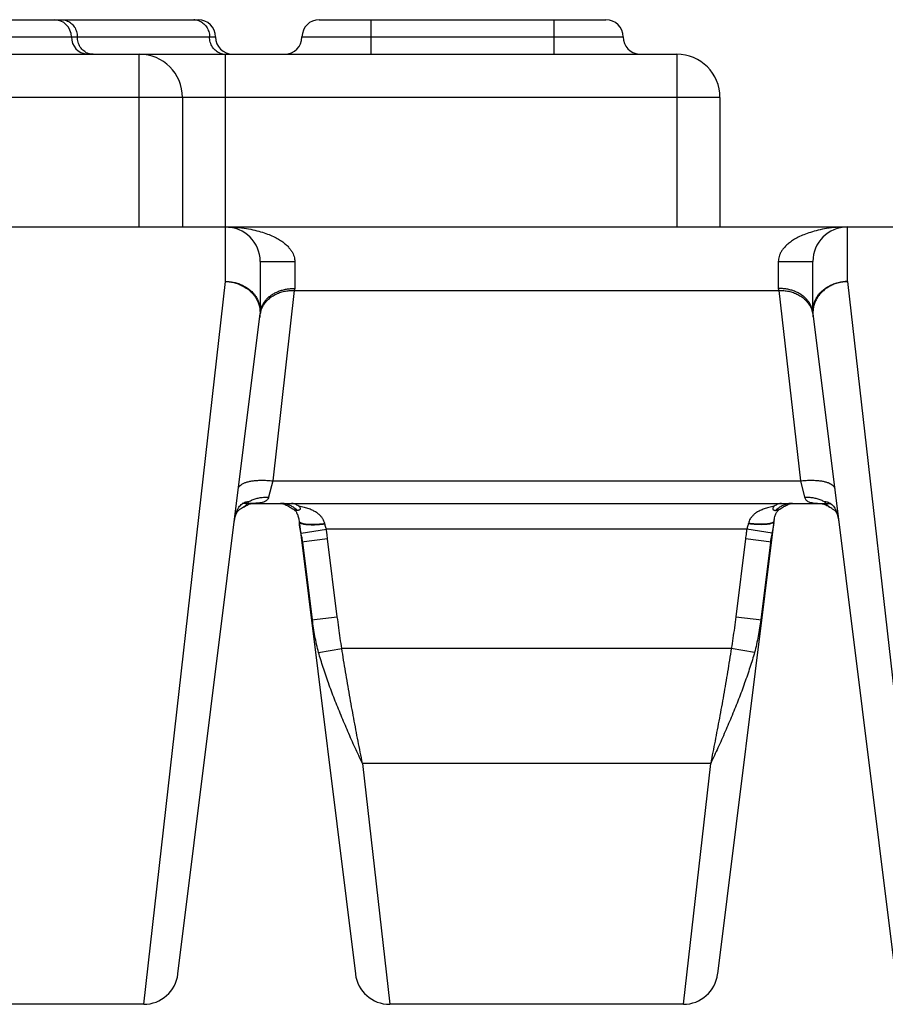
# Model space of a CAD drawing. Units: millimetres. Extents: x 0 to 297, y 0 to 210.
# Drawn here: x 104 to 114, y 152 to 164 of the extents above; entities that cross this region are included whole.
import ezdxf

# ---------------------------------------------------------------- set-up
doc = ezdxf.new("R2010")
doc.units = ezdxf.units.MM
doc.header["$LTSCALE"] = 16.335
doc.layers.get('0').update_dxf_attribs({"linetype": 'CONTINUOUS'})
doc.layers.add('RUNDUNGEN', color=7, linetype='CONTINUOUS')

msp = doc.modelspace()

# ---------------------------------------------------------------- linework, layer by layer
at = {"color": 7, "linetype": 'CONTINUOUS'}
for p, q in [((106.122, 161.11), (113.322, 161.11)), ((106.436, 157.91), (106.312, 157.91)), ((113.009, 157.91), (113.133, 157.91)), ((112.473, 157.706), (112.475, 157.718)), ((105.173, 152.11), (101.772, 152.11)), ((111.423, 152.11), (108.022, 152.11))]:
    msp.add_line(p, q, dxfattribs=at)
at = {"color": 9, "linetype": 'CONTINUOUS'}
for p, q in [((105.173, 152.11), (106.122, 160.479)), ((113.322, 160.479), (114.272, 152.11)), ((106.995, 157.566), (107.288, 157.61)), ((112.157, 157.61), (107.288, 157.61)), ((112.45, 157.566), (112.157, 157.61)), ((107.303, 157.498), (107.002, 157.461)), ((107.127, 156.562), (107.015, 157.462)), ((107.415, 156.598), (107.303, 157.498)), ((112.142, 157.498), (112.03, 156.598)), ((112.442, 157.461), (112.142, 157.498)), ((112.43, 157.462), (112.318, 156.562)), ((107.115, 156.561), (107.415, 156.598)), ((112.03, 156.598), (112.33, 156.561)), ((107.198, 156.185), (107.467, 156.23)), ((111.978, 156.23), (107.467, 156.23)), ((112.247, 156.185), (111.978, 156.23)), ((111.739, 154.9), (107.706, 154.9)), ((107.706, 154.9), (108.022, 152.11)), ((111.423, 152.11), (111.739, 154.9))]:
    msp.add_line(p, q, dxfattribs=at)
at = {"color": 7, "linetype": 'CONTINUOUS'}
for points in [[(106.223, 157.705), (106.225, 157.718), (106.227, 157.731), (106.23, 157.743), (106.233, 157.755), (106.236, 157.766), (106.239, 157.777), (106.243, 157.786), (106.247, 157.795), (106.251, 157.802), (106.254, 157.809), (106.258, 157.814), (106.262, 157.819), (106.266, 157.824), (106.27, 157.828), (106.275, 157.832), (106.28, 157.836), (106.286, 157.841), (106.294, 157.845), (106.299, 157.848)], [(106.896, 157.848), (106.901, 157.845), (106.908, 157.841), (106.915, 157.836), (106.92, 157.832), (106.925, 157.828), (106.929, 157.824), (106.933, 157.819), (106.937, 157.814), (106.941, 157.809), (106.944, 157.802), (106.948, 157.795), (106.952, 157.786), (106.956, 157.777), (106.959, 157.766), (106.962, 157.755), (106.965, 157.743), (106.968, 157.731), (106.97, 157.718), (106.972, 157.705)], [(112.475, 157.718), (112.477, 157.732), (112.48, 157.744), (112.483, 157.756), (112.486, 157.768), (112.49, 157.778), (112.493, 157.787), (112.497, 157.796), (112.501, 157.803), (112.504, 157.809), (112.508, 157.815), (112.512, 157.819), (112.515, 157.824), (112.519, 157.828), (112.523, 157.831), (112.528, 157.835), (112.534, 157.839), (112.541, 157.844), (112.548, 157.848)], [(113.146, 157.848), (113.154, 157.843), (113.161, 157.839), (113.167, 157.835), (113.172, 157.831), (113.176, 157.827), (113.18, 157.823), (113.184, 157.818), (113.188, 157.813), (113.191, 157.808), (113.195, 157.801), (113.199, 157.793), (113.203, 157.785), (113.206, 157.775), (113.21, 157.765), (113.213, 157.753), (113.216, 157.741), (113.218, 157.729), (113.22, 157.716), (113.222, 157.705)]]:
    msp.add_lwpolyline(points, dxfattribs=at)
at = {"color": 9, "linetype": 'CONTINUOUS'}
for centre, radius, start, end in [((107.643, 157.791), 0.676, 187.3866, 188.0505), ((107.284, 157.742), 0.314, 187.09, 188.4188), ((109.597, 158.041), 2.647, 187.4954, 187.981), ((106.677, 157.522), 0.613, 14.1851, 14.6076), ((112.81, 157.512), 0.656, 165.4385, 165.8113), ((109.814, 158.046), 2.681, 352.0457, 352.5297), ((111.803, 157.791), 0.675, 352.0022, 352.6289), ((112.162, 157.743), 0.314, 351.6541, 352.9074)]:
    msp.add_arc(centre, radius, start, end, dxfattribs=at)
for points, knots in [([(106.26, 157.837), (106.263, 157.842), (106.27, 157.856), (106.283, 157.876), (106.302, 157.896), (106.322, 157.912), (106.344, 157.923), (106.366, 157.929), (106.381, 157.931), (106.388, 157.931)], [0, 0, 0, 0, 0.095769, 0.273673, 0.437606, 0.590187, 0.730821, 0.865014, 1, 1, 1, 1]), ([(106.388, 157.931), (106.402, 157.938), (106.43, 157.951), (106.475, 157.967), (106.522, 157.977), (106.571, 157.982), (106.603, 157.983), (106.62, 157.982)], [0, 0, 0, 0, 0.1931, 0.390333, 0.5911, 0.794626, 1, 1, 1, 1]), ([(106.84, 157.897), (106.827, 157.901), (106.8, 157.908), (106.773, 157.91), (106.759, 157.91)], [0, 0, 0, 0, 0.502372, 1, 1, 1, 1]), ([(106.95, 157.83), (106.939, 157.84), (106.917, 157.859), (106.88, 157.881), (106.853, 157.892), (106.84, 157.897)], [0, 0, 0, 0, 0.342349, 0.675161, 1, 1, 1, 1]), ([(112.604, 157.897), (112.591, 157.892), (112.564, 157.881), (112.528, 157.859), (112.505, 157.84), (112.494, 157.83)], [0, 0, 0, 0, 0.324803, 0.657614, 1, 1, 1, 1]), ([(112.685, 157.91), (112.671, 157.91), (112.644, 157.908), (112.617, 157.901), (112.604, 157.897)], [0, 0, 0, 0, 0.497616, 1, 1, 1, 1]), ([(112.825, 157.982), (112.842, 157.983), (112.874, 157.982), (112.923, 157.977), (112.97, 157.967), (113.015, 157.951), (113.043, 157.938), (113.056, 157.931)], [0, 0, 0, 0, 0.205374, 0.4089, 0.609668, 0.806901, 1, 1, 1, 1]), ([(113.056, 157.931), (113.064, 157.931), (113.079, 157.929), (113.101, 157.923), (113.122, 157.913), (113.142, 157.897), (113.161, 157.877), (113.174, 157.857), (113.182, 157.843), (113.184, 157.839)], [0, 0, 0, 0, 0.135019, 0.268324, 0.406088, 0.557251, 0.72298, 0.903123, 1, 1, 1, 1]), ([(106.226, 157.728), (106.227, 157.735), (106.231, 157.755), (106.239, 157.787), (106.25, 157.816), (106.258, 157.832), (106.26, 157.837)], [0, 0, 0, 0, 0.187508, 0.537122, 0.853639, 1, 1, 1, 1]), ([(107.269, 157.677), (107.267, 157.686), (107.261, 157.704), (107.248, 157.731), (107.229, 157.757), (107.204, 157.782), (107.172, 157.806), (107.133, 157.828), (107.086, 157.847), (107.031, 157.864), (106.991, 157.872), (106.969, 157.876)], [0, 0, 0, 0, 0.074171, 0.151467, 0.234107, 0.325693, 0.428705, 0.545285, 0.677721, 0.828349, 1, 1, 1, 1]), ([(112.475, 157.876), (112.454, 157.872), (112.414, 157.864), (112.359, 157.847), (112.312, 157.828), (112.272, 157.806), (112.241, 157.783), (112.216, 157.757), (112.197, 157.731), (112.184, 157.705), (112.178, 157.686), (112.176, 157.677)], [0, 0, 0, 0, 0.17091, 0.321573, 0.454121, 0.570801, 0.67391, 0.765612, 0.848406, 0.925779, 1, 1, 1, 1]), ([(113.184, 157.839), (113.187, 157.834), (113.194, 157.817), (113.205, 157.788), (113.213, 157.756), (113.217, 157.735), (113.219, 157.728)], [0, 0, 0, 0, 0.145848, 0.461696, 0.811754, 1, 1, 1, 1]), ([(106.972, 157.705), (106.972, 157.702), (106.977, 157.694), (106.99, 157.686), (107.008, 157.679), (107.033, 157.674), (107.063, 157.67), (107.098, 157.668), (107.137, 157.667), (107.18, 157.669), (107.224, 157.672), (107.254, 157.675), (107.269, 157.677)], [0, 0, 0, 0, 0.034153, 0.081026, 0.14495, 0.226839, 0.325872, 0.440317, 0.567847, 0.705711, 0.85085, 1, 1, 1, 1]), ([(106.995, 157.566), (106.992, 157.58), (106.986, 157.609), (106.98, 157.645), (106.977, 157.667), (106.976, 157.674)], [0, 0, 0, 0, 0.392005, 0.795684, 1, 1, 1, 1]), ([(106.978, 157.688), (106.981, 157.685), (106.989, 157.68), (106.999, 157.677), (107.004, 157.675)], [0, 0, 0, 0, 0.426504, 1, 1, 1, 1]), ([(107.004, 157.675), (107.011, 157.673), (107.026, 157.669), (107.052, 157.666), (107.082, 157.664), (107.115, 157.663), (107.151, 157.663), (107.19, 157.665), (107.23, 157.668), (107.257, 157.671), (107.271, 157.673)], [0, 0, 0, 0, 0.080134, 0.176695, 0.288377, 0.413384, 0.549566, 0.694501, 0.845565, 1, 1, 1, 1]), ([(107.288, 157.61), (107.286, 157.617), (107.282, 157.631), (107.276, 157.652), (107.272, 157.666), (107.271, 157.673)], [0, 0, 0, 0, 0.33423, 0.668264, 1, 1, 1, 1]), ([(112.174, 157.673), (112.173, 157.666), (112.169, 157.652), (112.163, 157.631), (112.159, 157.617), (112.157, 157.61)], [0, 0, 0, 0, 0.331679, 0.66573, 1, 1, 1, 1]), ([(112.441, 157.676), (112.434, 157.674), (112.419, 157.67), (112.393, 157.667), (112.364, 157.664), (112.33, 157.663), (112.294, 157.664), (112.255, 157.666), (112.215, 157.669), (112.188, 157.672), (112.174, 157.673)], [0, 0, 0, 0, 0.080139, 0.176692, 0.288363, 0.413361, 0.54954, 0.694477, 0.84555, 1, 1, 1, 1]), ([(112.473, 157.706), (112.473, 157.703), (112.469, 157.696), (112.458, 157.688), (112.443, 157.681), (112.422, 157.676), (112.396, 157.672), (112.367, 157.669), (112.333, 157.668), (112.296, 157.668), (112.257, 157.67), (112.217, 157.673), (112.189, 157.676), (112.176, 157.677)], [0, 0, 0, 0, 0.030909, 0.071736, 0.126226, 0.195524, 0.279324, 0.376564, 0.485702, 0.60485, 0.731862, 0.8644, 1, 1, 1, 1]), ([(112.467, 157.689), (112.464, 157.686), (112.456, 157.681), (112.446, 157.678), (112.441, 157.676)], [0, 0, 0, 0, 0.426903, 1, 1, 1, 1]), ([(112.469, 157.675), (112.468, 157.668), (112.465, 157.646), (112.459, 157.609), (112.453, 157.58), (112.45, 157.566)], [0, 0, 0, 0, 0.204263, 0.607995, 1, 1, 1, 1]), ([(107.015, 157.462), (107.014, 157.47), (107.012, 157.486), (107.007, 157.512), (107.001, 157.538), (106.997, 157.557), (106.995, 157.566)], [0, 0, 0, 0, 0.227509, 0.466683, 0.721733, 1, 1, 1, 1]), ([(107.303, 157.498), (107.302, 157.509), (107.299, 157.533), (107.294, 157.57), (107.29, 157.596), (107.288, 157.61)], [0, 0, 0, 0, 0.305279, 0.633239, 1, 1, 1, 1]), ([(112.157, 157.61), (112.155, 157.596), (112.151, 157.57), (112.146, 157.533), (112.143, 157.509), (112.142, 157.498)], [0, 0, 0, 0, 0.36677, 0.694735, 1, 1, 1, 1]), ([(112.45, 157.566), (112.448, 157.557), (112.443, 157.538), (112.438, 157.512), (112.433, 157.486), (112.431, 157.47), (112.43, 157.462)], [0, 0, 0, 0, 0.278278, 0.53334, 0.772515, 1, 1, 1, 1]), ([(107.198, 156.185), (107.189, 156.216), (107.174, 156.278), (107.155, 156.372), (107.14, 156.467), (107.131, 156.53), (107.127, 156.562)], [0, 0, 0, 0, 0.246992, 0.497455, 0.749301, 1, 1, 1, 1]), ([(107.467, 156.23), (107.461, 156.269), (107.448, 156.349), (107.431, 156.472), (107.421, 156.556), (107.415, 156.598)], [0, 0, 0, 0, 0.321081, 0.65463, 1, 1, 1, 1]), ([(112.03, 156.598), (112.024, 156.556), (112.014, 156.472), (111.997, 156.349), (111.984, 156.269), (111.978, 156.23)], [0, 0, 0, 0, 0.34537, 0.678919, 1, 1, 1, 1]), ([(112.318, 156.562), (112.314, 156.53), (112.305, 156.467), (112.29, 156.372), (112.271, 156.278), (112.256, 156.216), (112.247, 156.185)], [0, 0, 0, 0, 0.2507, 0.502545, 0.753008, 1, 1, 1, 1]), ([(107.706, 154.9), (107.677, 154.96), (107.62, 155.082), (107.538, 155.267), (107.458, 155.455), (107.382, 155.642), (107.313, 155.828), (107.251, 156.008), (107.214, 156.127), (107.198, 156.185)], [0, 0, 0, 0, 0.144348, 0.291508, 0.439541, 0.5864, 0.730079, 0.868526, 1, 1, 1, 1]), ([(107.706, 154.9), (107.689, 154.986), (107.655, 155.16), (107.605, 155.423), (107.556, 155.69), (107.51, 155.96), (107.481, 156.14), (107.467, 156.23)], [0, 0, 0, 0, 0.19406, 0.39282, 0.59464, 0.797721, 1, 1, 1, 1]), ([(111.978, 156.23), (111.964, 156.14), (111.935, 155.96), (111.889, 155.69), (111.84, 155.423), (111.79, 155.16), (111.756, 154.986), (111.739, 154.9)], [0, 0, 0, 0, 0.202279, 0.405359, 0.607178, 0.805937, 1, 1, 1, 1]), ([(112.247, 156.185), (112.231, 156.127), (112.194, 156.008), (112.132, 155.828), (112.063, 155.642), (111.987, 155.455), (111.907, 155.267), (111.825, 155.082), (111.768, 154.96), (111.739, 154.9)], [0, 0, 0, 0, 0.131474, 0.269919, 0.4136, 0.560458, 0.70849, 0.855649, 1, 1, 1, 1])]:
    msp.add_open_spline(points, degree=3, knots=knots, dxfattribs=at)
at = {"color": 7, "linetype": 'CONTINUOUS'}
for points, knots in [([(106.388, 157.931), (106.382, 157.92), (106.366, 157.898), (106.344, 157.878), (106.33, 157.867), (106.328, 157.865)], [0, 0, 0, 0, 0.432012, 0.892751, 1, 1, 1, 1]), ([(106.969, 157.876), (106.962, 157.882), (106.949, 157.891), (106.927, 157.902), (106.905, 157.909), (106.89, 157.91), (106.883, 157.91)], [0, 0, 0, 0, 0.275221, 0.531569, 0.771244, 1, 1, 1, 1]), ([(112.561, 157.91), (112.554, 157.91), (112.539, 157.909), (112.517, 157.902), (112.495, 157.891), (112.482, 157.882), (112.475, 157.876)], [0, 0, 0, 0, 0.228559, 0.467837, 0.723657, 1, 1, 1, 1]), ([(113.117, 157.865), (113.115, 157.867), (113.101, 157.878), (113.079, 157.898), (113.063, 157.92), (113.056, 157.931)], [0, 0, 0, 0, 0.109108, 0.568957, 1, 1, 1, 1]), ([(106.328, 157.865), (106.32, 157.86), (106.31, 157.854), (106.3, 157.848), (106.299, 157.848)], [0, 0, 0, 0, 0.879579, 1, 1, 1, 1]), ([(106.867, 157.865), (106.875, 157.86), (106.885, 157.854), (106.895, 157.848), (106.896, 157.848)], [0, 0, 0, 0, 0.875696, 1, 1, 1, 1]), ([(106.896, 157.848), (106.905, 157.843), (106.922, 157.836), (106.941, 157.831), (106.95, 157.83)], [0, 0, 0, 0, 0.51444, 1, 1, 1, 1]), ([(106.969, 157.876), (106.972, 157.874), (106.978, 157.869), (106.983, 157.861), (106.986, 157.852), (106.986, 157.845), (106.983, 157.838), (106.978, 157.833), (106.97, 157.83), (106.96, 157.829), (106.954, 157.829), (106.95, 157.83)], [0, 0, 0, 0, 0.148519, 0.272161, 0.376959, 0.467794, 0.552661, 0.642084, 0.743998, 0.862755, 1, 1, 1, 1]), ([(112.475, 157.876), (112.471, 157.873), (112.465, 157.867), (112.459, 157.857), (112.457, 157.848), (112.46, 157.84), (112.465, 157.834), (112.473, 157.83), (112.483, 157.829), (112.491, 157.829), (112.494, 157.83)], [0, 0, 0, 0, 0.182904, 0.321441, 0.429414, 0.523889, 0.619654, 0.728196, 0.85608, 1, 1, 1, 1]), ([(112.494, 157.83), (112.503, 157.831), (112.522, 157.836), (112.54, 157.843), (112.548, 157.848)], [0, 0, 0, 0, 0.482502, 1, 1, 1, 1]), ([(112.548, 157.848), (112.549, 157.848), (112.559, 157.854), (112.569, 157.86), (112.577, 157.865)], [0, 0, 0, 0, 0.114123, 1, 1, 1, 1]), ([(113.146, 157.848), (113.145, 157.848), (113.135, 157.854), (113.125, 157.86), (113.117, 157.865)], [0, 0, 0, 0, 0.123903, 1, 1, 1, 1])]:
    msp.add_open_spline(points, degree=3, knots=knots, dxfattribs=at)
at = {"color": 9, "linetype": 'CONTINUOUS'}
for points in [[(106.973, 157.696), (106.974, 157.695), (106.974, 157.693), (106.975, 157.692)], [(106.975, 157.692), (106.976, 157.691), (106.977, 157.689), (106.978, 157.688)], [(112.472, 157.698), (112.471, 157.694), (112.469, 157.692), (112.467, 157.689)]]:
    msp.add_open_spline(points, degree=3, dxfattribs=at)
at = {"layer": 'RUNDUNGEN', "color": 7, "linetype": 'CONTINUOUS'}
for p, q in [((100.867, 163.51), (105.804, 163.51)), ((107.206, 163.51), (110.526, 163.51)), ((14.347, 163.11), (111.347, 163.11)), ((105.622, 162.61), (105.622, 161.11)), ((111.847, 162.61), (111.847, 161.11)), ((13.258, 161.11), (212.642, 161.11)), ((106.522, 160.71), (106.522, 160.155)), ((112.922, 160.155), (112.922, 160.71)), ((105.57, 152.461), (106.522, 160.11)), ((112.922, 160.11), (113.875, 152.461)), ((106.436, 157.91), (113.009, 157.91)), ((113.008, 157.91), (113.008, 157.91)), ((106.861, 157.87), (106.867, 157.865)), ((112.577, 157.865), (112.586, 157.872)), ((106.972, 157.704), (107.625, 152.461)), ((111.82, 152.461), (112.473, 157.704))]:
    msp.add_line(p, q, dxfattribs=at)
at = {"layer": 'RUNDUNGEN', "color": 9, "linetype": 'CONTINUOUS'}
for p, q in [((107.806, 163.11), (107.806, 163.51)), ((109.926, 163.11), (109.926, 163.51)), ((100.667, 163.31), (106.004, 163.31)), ((107.006, 163.31), (110.726, 163.31)), ((105.122, 161.11), (105.122, 163.11)), ((106.122, 160.479), (106.122, 163.11)), ((111.347, 163.11), (111.347, 161.11)), ((111.847, 162.61), (13.847, 162.61)), ((113.322, 160.479), (113.322, 161.11)), ((106.522, 160.71), (106.922, 160.71)), ((106.922, 160.71), (106.922, 160.398)), ((112.522, 160.71), (112.522, 160.398)), ((112.522, 160.71), (112.922, 160.71)), ((106.917, 160.375), (106.667, 158.171)), ((106.922, 160.398), (106.917, 160.375)), ((106.917, 160.375), (112.528, 160.375)), ((112.522, 160.398), (112.528, 160.375)), ((112.528, 160.375), (112.778, 158.171)), ((106.667, 158.171), (106.62, 157.982)), ((106.667, 158.171), (112.778, 158.171)), ((112.778, 158.171), (112.825, 157.982))]:
    msp.add_line(p, q, dxfattribs=at)
at = {"layer": 'RUNDUNGEN', "color": 7, "linetype": 'CONTINUOUS'}
for points in [[(106.328, 157.865), (106.335, 157.871), (106.347, 157.878), (106.359, 157.885), (106.37, 157.891), (106.381, 157.895), (106.391, 157.899), (106.401, 157.903), (106.409, 157.905), (106.417, 157.907), (106.423, 157.908), (106.429, 157.909), (106.433, 157.91), (106.436, 157.91), (106.436, 157.91)], [(106.758, 157.91), (106.759, 157.91), (106.761, 157.91), (106.765, 157.909), (106.77, 157.909), (106.777, 157.907), (106.784, 157.905), (106.793, 157.903), (106.803, 157.9), (106.813, 157.896), (106.824, 157.891), (106.836, 157.885), (106.848, 157.878), (106.861, 157.87)], [(112.586, 157.872), (112.598, 157.879), (112.609, 157.886), (112.621, 157.891), (112.631, 157.896), (112.641, 157.9), (112.651, 157.903), (112.659, 157.905), (112.666, 157.907), (112.673, 157.908), (112.678, 157.909), (112.682, 157.91), (112.685, 157.91), (112.685, 157.91)], [(113.008, 157.91), (113.01, 157.91), (113.013, 157.91), (113.017, 157.909), (113.023, 157.908), (113.03, 157.906), (113.039, 157.904), (113.049, 157.901), (113.06, 157.897), (113.071, 157.892), (113.083, 157.886), (113.096, 157.88), (113.109, 157.871), (113.117, 157.865)]]:
    msp.add_lwpolyline(points, dxfattribs=at)
for centre, radius, start, end in [((104.135, 163.31), 0.2, 0, 90), ((105.804, 163.31), 0.2, 0, 90), ((107.206, 163.31), 0.2, 90, 180), ((110.526, 163.31), 0.2, 0, 90), ((104.535, 163.31), 0.2, 180, 265.5), ((106.204, 163.31), 0.2, 180, 270), ((106.806, 163.31), 0.2, 270, 360), ((110.926, 163.31), 0.2, 180, 265.5), ((105.122, 162.61), 0.5, 0, 90), ((111.347, 162.61), 0.5, 0, 90), ((106.122, 160.71), 0.4, 0, 90), ((113.322, 160.71), 0.4, 90, 180), ((105.987, 160.111), 0.536, 4.7397, 10.0969), ((113.456, 160.111), 0.534, 169.8963, 175.272), ((106.095, 160.134), 0.426, 359.6787, 2.8305), ((106.767, 160.095), 0.245, 168.3969, 172.8924), ((112.677, 160.095), 0.245, 7.1076, 11.6032), ((113.35, 160.134), 0.426, 177.1714, 180.3221), ((105.173, 152.51), 0.4, 270, 352.9), ((108.022, 152.51), 0.4, 187.1, 270), ((111.423, 152.51), 0.4, 270, 352.9)]:
    msp.add_arc(centre, radius, start, end, dxfattribs=at)
at = {"layer": 'RUNDUNGEN', "color": 9, "linetype": 'CONTINUOUS'}
for centre, radius, start, end in [((105.752, 163.343), 0.167, 85.0732, 89.9948), ((104.59, 163.285), 0.176, 240.8554, 245.6125), ((106.118, 163.278), 0.168, 260.1689, 269.9871), ((106.799, 160.055), 0.281, 162.8653, 167.8666), ((112.646, 160.055), 0.281, 12.1334, 17.1347)]:
    msp.add_arc(centre, radius, start, end, dxfattribs=at)
for points, knots in [([(104.221, 163.51), (104.231, 163.51), (104.25, 163.508), (104.278, 163.501), (104.305, 163.489), (104.329, 163.472), (104.351, 163.452), (104.37, 163.428), (104.385, 163.401), (104.396, 163.372), (104.403, 163.341), (104.404, 163.32), (104.404, 163.31)], [0, 0, 0, 0, 0.09551, 0.191474, 0.288296, 0.386285, 0.485631, 0.586382, 0.688451, 0.79163, 0.895606, 1, 1, 1, 1]), ([(105.767, 163.509), (105.771, 163.509), (105.786, 163.507), (105.809, 163.501), (105.836, 163.489), (105.86, 163.472), (105.882, 163.452), (105.901, 163.428), (105.916, 163.401), (105.927, 163.372), (105.934, 163.341), (105.935, 163.32), (105.935, 163.31)], [0, 0, 0, 0, 0.05016, 0.150936, 0.252612, 0.355515, 0.459841, 0.565643, 0.672831, 0.781182, 0.890372, 1, 1, 1, 1]), ([(104.504, 163.132), (104.495, 163.137), (104.479, 163.148), (104.457, 163.168), (104.438, 163.192), (104.423, 163.219), (104.412, 163.248), (104.406, 163.279), (104.404, 163.3), (104.404, 163.31)], [0, 0, 0, 0, 0.137683, 0.277271, 0.418834, 0.56225, 0.707224, 0.853319, 1, 1, 1, 1]), ([(106.089, 163.112), (106.08, 163.114), (106.061, 163.119), (106.034, 163.131), (106.01, 163.148), (105.988, 163.168), (105.969, 163.192), (105.954, 163.219), (105.943, 163.248), (105.937, 163.279), (105.935, 163.3), (105.935, 163.31)], [0, 0, 0, 0, 0.106097, 0.213143, 0.32148, 0.431316, 0.542705, 0.655553, 0.769627, 0.884583, 1, 1, 1, 1]), ([(104.587, 163.11), (104.577, 163.11), (104.558, 163.112), (104.535, 163.118), (104.521, 163.123), (104.517, 163.125)], [0, 0, 0, 0, 0.398361, 0.798615, 1, 1, 1, 1]), ([(106.122, 161.11), (106.165, 161.11), (106.245, 161.107), (106.359, 161.094), (106.458, 161.074), (106.546, 161.05), (106.623, 161.023), (106.689, 160.994), (106.745, 160.962), (106.793, 160.93), (106.832, 160.896), (106.862, 160.863), (106.886, 160.831), (106.903, 160.8), (106.915, 160.769), (106.921, 160.739), (106.922, 160.72), (106.922, 160.71)], [0, 0, 0, 0, 0.131522, 0.248727, 0.353003, 0.446526, 0.529797, 0.604443, 0.670861, 0.729805, 0.78235, 0.828811, 0.869547, 0.905868, 0.939234, 0.970481, 1, 1, 1, 1]), ([(113.322, 161.11), (113.28, 161.11), (113.2, 161.107), (113.086, 161.094), (112.986, 161.074), (112.898, 161.05), (112.822, 161.023), (112.755, 160.993), (112.699, 160.962), (112.651, 160.929), (112.613, 160.896), (112.582, 160.863), (112.558, 160.83), (112.542, 160.799), (112.53, 160.768), (112.524, 160.739), (112.522, 160.719), (112.522, 160.71)], [0, 0, 0, 0, 0.131718, 0.24905, 0.35344, 0.447137, 0.530536, 0.605202, 0.671793, 0.730767, 0.783257, 0.829803, 0.87061, 0.906861, 0.939929, 0.970726, 1, 1, 1, 1]), ([(106.122, 160.479), (106.141, 160.479), (106.177, 160.477), (106.231, 160.467), (106.282, 160.451), (106.331, 160.43), (106.375, 160.403), (106.415, 160.371), (106.45, 160.334), (106.479, 160.294), (106.5, 160.251), (106.51, 160.22), (106.514, 160.205)], [0, 0, 0, 0, 0.106138, 0.211765, 0.3164, 0.419627, 0.521114, 0.620649, 0.718154, 0.813703, 0.907524, 1, 1, 1, 1]), ([(106.122, 160.479), (106.14, 160.478), (106.176, 160.475), (106.228, 160.464), (106.279, 160.447), (106.327, 160.425), (106.371, 160.397), (106.411, 160.365), (106.445, 160.329), (106.474, 160.289), (106.496, 160.246), (106.512, 160.201), (106.518, 160.17), (106.52, 160.155)], [0, 0, 0, 0, 0.096177, 0.19226, 0.287802, 0.382386, 0.475655, 0.567329, 0.657233, 0.745311, 0.831638, 0.916423, 1, 1, 1, 1]), ([(113.322, 160.479), (113.305, 160.478), (113.269, 160.475), (113.217, 160.464), (113.166, 160.447), (113.118, 160.425), (113.074, 160.397), (113.034, 160.365), (113, 160.329), (112.971, 160.289), (112.949, 160.246), (112.933, 160.201), (112.927, 160.17), (112.925, 160.155)], [0, 0, 0, 0, 0.096177, 0.19226, 0.287802, 0.382387, 0.475655, 0.567329, 0.657233, 0.745311, 0.831638, 0.916423, 1, 1, 1, 1]), ([(112.931, 160.205), (112.934, 160.22), (112.944, 160.251), (112.966, 160.294), (112.995, 160.334), (113.03, 160.371), (113.07, 160.403), (113.114, 160.43), (113.163, 160.451), (113.214, 160.467), (113.268, 160.477), (113.304, 160.479), (113.322, 160.479)], [0, 0, 0, 0, 0.092458, 0.186282, 0.281833, 0.379339, 0.478875, 0.580365, 0.683593, 0.788231, 0.89386, 1, 1, 1, 1]), ([(106.53, 160.138), (106.535, 160.154), (106.548, 160.185), (106.575, 160.228), (106.609, 160.267), (106.649, 160.301), (106.696, 160.329), (106.747, 160.351), (106.802, 160.367), (106.859, 160.375), (106.897, 160.376), (106.917, 160.375)], [0, 0, 0, 0, 0.101615, 0.204968, 0.310693, 0.419187, 0.53059, 0.644794, 0.761465, 0.880085, 1, 1, 1, 1]), ([(112.528, 160.375), (112.547, 160.376), (112.586, 160.375), (112.643, 160.367), (112.698, 160.351), (112.749, 160.329), (112.796, 160.301), (112.836, 160.267), (112.87, 160.228), (112.897, 160.185), (112.91, 160.154), (112.915, 160.138)], [0, 0, 0, 0, 0.119915, 0.238535, 0.355206, 0.46941, 0.580813, 0.689307, 0.795032, 0.898385, 1, 1, 1, 1]), ([(106.27, 158.082), (106.271, 158.088), (106.275, 158.102), (106.29, 158.119), (106.312, 158.135), (106.34, 158.148), (106.374, 158.159), (106.414, 158.168), (106.458, 158.174), (106.507, 158.178), (106.559, 158.178), (106.612, 158.176), (106.648, 158.173), (106.667, 158.171)], [0, 0, 0, 0, 0.045236, 0.096255, 0.156867, 0.228814, 0.312455, 0.407283, 0.512226, 0.625817, 0.746303, 0.871729, 1, 1, 1, 1]), ([(112.778, 158.171), (112.796, 158.173), (112.833, 158.176), (112.886, 158.178), (112.938, 158.178), (112.987, 158.174), (113.031, 158.168), (113.071, 158.159), (113.105, 158.148), (113.133, 158.135), (113.155, 158.119), (113.17, 158.102), (113.174, 158.088), (113.175, 158.082)], [0, 0, 0, 0, 0.128271, 0.253697, 0.374183, 0.487774, 0.592717, 0.687545, 0.771186, 0.843133, 0.903745, 0.954764, 1, 1, 1, 1]), ([(106.62, 157.982), (106.618, 157.975), (106.613, 157.963), (106.6, 157.946), (106.581, 157.933), (106.559, 157.924), (106.532, 157.917), (106.502, 157.913), (106.469, 157.91), (106.447, 157.91), (106.436, 157.91)], [0, 0, 0, 0, 0.095595, 0.190888, 0.294104, 0.410626, 0.541835, 0.686133, 0.840059, 1, 1, 1, 1]), ([(112.825, 157.982), (112.827, 157.976), (112.831, 157.965), (112.842, 157.95), (112.856, 157.938), (112.875, 157.928), (112.897, 157.921), (112.922, 157.916), (112.949, 157.912), (112.978, 157.91), (112.998, 157.91), (113.009, 157.91)], [0, 0, 0, 0, 0.083786, 0.166801, 0.255035, 0.353306, 0.463034, 0.583419, 0.713178, 0.851861, 1, 1, 1, 1])]:
    msp.add_open_spline(points, degree=3, knots=knots, dxfattribs=at)
at = {"layer": 'RUNDUNGEN', "color": 7, "linetype": 'CONTINUOUS'}
for points, knots in [([(106.527, 160.144), (106.529, 160.15), (106.533, 160.169), (106.545, 160.2), (106.564, 160.235), (106.589, 160.268), (106.619, 160.297), (106.654, 160.324), (106.692, 160.347), (106.734, 160.366), (106.779, 160.381), (106.825, 160.391), (106.874, 160.397), (106.906, 160.398), (106.922, 160.398)], [0, 0, 0, 0, 0.037962, 0.114747, 0.193143, 0.273638, 0.35656, 0.442069, 0.530161, 0.620682, 0.713349, 0.807777, 0.903501, 1, 1, 1, 1]), ([(112.917, 160.144), (112.916, 160.15), (112.912, 160.169), (112.9, 160.2), (112.881, 160.235), (112.856, 160.268), (112.826, 160.297), (112.791, 160.324), (112.753, 160.347), (112.711, 160.366), (112.666, 160.381), (112.62, 160.391), (112.571, 160.397), (112.539, 160.398), (112.522, 160.398)], [0, 0, 0, 0, 0.037962, 0.114747, 0.193143, 0.273638, 0.35656, 0.442069, 0.530161, 0.620682, 0.713349, 0.807777, 0.903501, 1, 1, 1, 1]), ([(106.521, 160.132), (106.521, 160.124), (106.52, 160.1), (106.518, 160.076), (106.516, 160.061)], [0, 0, 0, 0, 0.331229, 1, 1, 1, 1]), ([(106.52, 160.155), (106.521, 160.148), (106.522, 160.133), (106.522, 160.118), (106.522, 160.11)], [0, 0, 0, 0, 0.497067, 1, 1, 1, 1]), ([(112.922, 160.11), (112.922, 160.118), (112.923, 160.133), (112.924, 160.148), (112.925, 160.155)], [0, 0, 0, 0, 0.503121, 1, 1, 1, 1]), ([(112.929, 160.061), (112.927, 160.076), (112.925, 160.1), (112.924, 160.124), (112.924, 160.132)], [0, 0, 0, 0, 0.668822, 1, 1, 1, 1])]:
    msp.add_open_spline(points, degree=3, knots=knots, dxfattribs=at)

doc.saveas('drawing.dxf')
